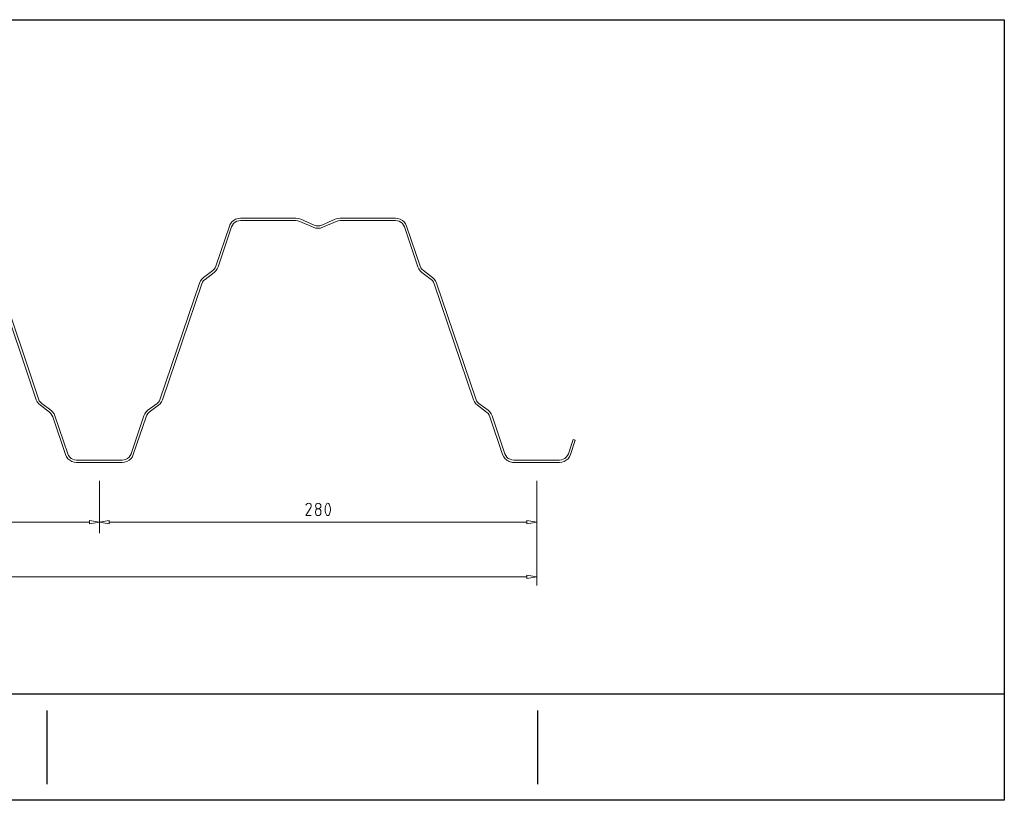
# Model space of a CAD drawing. Units: metres. Extents: x -187 to 1313, y -318 to 182.
# Drawn here: x 682 to 1313, y -318 to 182 of the extents above; entities that cross this region are included whole.
import ezdxf

# ---------------------------------------------------------------- set-up
doc = ezdxf.new("R2010")
doc.units = ezdxf.units.M
doc.header["$MEASUREMENT"] = 0
doc.layers.add('255 Plangrafiken', color=7, linetype='Continuous')
doc.layers.add('LC-001-100-D00-0', color=44, linetype='ByBlock')

# ---------------------------------------------------------------- blocks, each defined once
blk = doc.blocks.new('KLON11')
at = {"layer": 'LC-001-100-D00-0', "color": 7, "lineweight": 13}
for p, q in [((380.8, 182.58), (380.8, 180.51)), ((387.08, 181.55), (380.8, 182.58)), ((380.8, 180.51), (387.08, 181.55)), ((380.8, 180.51), (380.8, 180.51))]:
    blk.add_line(p, q, dxfattribs=at)
blk = doc.blocks.new('KLON21')
at = {"layer": 'LC-001-100-D00-0', "color": 7, "lineweight": 13}
for p, q in [((100.78, 143.68), (100.78, 141.61)), ((107.05, 142.64), (100.78, 143.68)), ((100.78, 141.61), (107.05, 142.64)), ((100.78, 141.61), (100.78, 141.61))]:
    blk.add_line(p, q, dxfattribs=at)
blk = doc.blocks.new('KLON258')
at = {"layer": 'LC-001-100-D00-0', "color": 7, "lineweight": 13}
for p, q in [((107.05, 142.64), (113.33, 143.68)), ((113.33, 141.61), (107.05, 142.64)), ((113.33, 143.68), (113.33, 141.61)), ((113.33, 141.61), (113.33, 141.61))]:
    blk.add_line(p, q, dxfattribs=at)
blk = doc.blocks.new('KLON259')
at = {"layer": 'LC-001-100-D00-0', "color": 7, "lineweight": 13}
for p, q in [((380.8, 143.68), (380.8, 141.61)), ((387.08, 142.64), (380.8, 143.68)), ((380.8, 141.61), (387.08, 142.64)), ((380.8, 141.61), (380.8, 141.61))]:
    blk.add_line(p, q, dxfattribs=at)
blk = doc.blocks.new('KLON261')
at = {"layer": 'LC-001-100-D00-0', "color": 7, "lineweight": 13}
for p, q in [((241.79, 154.53), (241.05, 154.68)), ((242.38, 154.09), (241.79, 154.53)), ((241.79, 154.53), (241.79, 154.53)), ((242.75, 153.49), (242.38, 154.09)), ((242.38, 154.09), (242.38, 154.09)), ((242.53, 152.02), (242.75, 152.76)), ((242.75, 152.76), (242.75, 153.49)), ((242.75, 153.49), (242.75, 153.49)), ((242.75, 152.76), (242.75, 152.76))]:
    blk.add_line(p, q, dxfattribs=at)
blk = doc.blocks.new('KLON262')
at = {"layer": 'LC-001-100-D00-0', "color": 7, "lineweight": 13}
for p, q in [((242.53, 152.02), (239.28, 146.85)), ((239.28, 146.85), (239.28, 146.85)), ((239.28, 146.85), (242.75, 146.85))]:
    blk.add_line(p, q, dxfattribs=at)
blk = doc.blocks.new('KLON263')
at = {"layer": 'LC-001-100-D00-0', "color": 7, "lineweight": 13}
for p, q in [((245.55, 153.64), (245.4, 152.98)), ((245.4, 152.98), (245.4, 152.98)), ((245.4, 152.98), (245.55, 152.31)), ((245.92, 154.16), (245.55, 153.64)), ((245.55, 153.64), (245.55, 153.64)), ((245.55, 152.31), (245.55, 152.31)), ((245.55, 152.31), (245.92, 151.72)), ((246.51, 154.53), (245.92, 154.16)), ((245.92, 154.16), (245.92, 154.16)), ((245.92, 151.72), (245.92, 151.72)), ((245.92, 151.72), (246.51, 151.35)), ((247.18, 154.68), (246.51, 154.53)), ((246.51, 154.53), (246.51, 154.53)), ((246.51, 151.35), (246.51, 151.35)), ((246.51, 151.35), (247.18, 151.21)), ((247.84, 154.53), (247.18, 154.68)), ((247.18, 154.68), (247.18, 154.68)), ((247.18, 151.21), (247.84, 151.35)), ((248.43, 154.16), (247.84, 154.53)), ((247.84, 154.53), (247.84, 154.53)), ((247.84, 151.35), (248.43, 151.72)), ((247.84, 151.35), (247.84, 151.35)), ((248.8, 153.64), (248.43, 154.16)), ((248.43, 154.16), (248.43, 154.16)), ((248.43, 151.72), (248.8, 152.31)), ((248.43, 151.72), (248.43, 151.72)), ((248.88, 152.98), (248.8, 153.64)), ((248.8, 153.64), (248.8, 153.64)), ((248.8, 152.31), (248.88, 152.98)), ((248.8, 152.31), (248.8, 152.31)), ((248.88, 152.98), (248.88, 152.98)), ((247.18, 151.21), (247.18, 151.21))]:
    blk.add_line(p, q, dxfattribs=at)
blk = doc.blocks.new('KLON264')
at = {"layer": 'LC-001-100-D00-0', "color": 7, "lineweight": 13}
for p, q in [((245.55, 150.1), (245.4, 149.43)), ((245.92, 150.69), (245.55, 150.1)), ((245.55, 150.1), (245.55, 150.1)), ((246.51, 151.06), (245.92, 150.69)), ((245.92, 150.69), (245.92, 150.69)), ((247.18, 151.21), (246.51, 151.06)), ((246.51, 151.06), (246.51, 151.06)), ((247.84, 151.06), (247.18, 151.21)), ((247.18, 151.21), (247.18, 151.21)), ((248.43, 150.69), (247.84, 151.06)), ((247.84, 151.06), (247.84, 151.06)), ((248.8, 150.1), (248.43, 150.69)), ((248.43, 150.69), (248.43, 150.69)), ((248.88, 149.43), (248.8, 150.1)), ((248.8, 150.1), (248.8, 150.1))]:
    blk.add_line(p, q, dxfattribs=at)
blk = doc.blocks.new('KLON265')
at = {"layer": 'LC-001-100-D00-0', "color": 7, "lineweight": 13}
for p, q in [((245.4, 148.55), (245.55, 147.88)), ((245.55, 147.88), (245.55, 147.88)), ((245.55, 147.88), (245.92, 147.37)), ((245.92, 147.37), (245.92, 147.37)), ((245.92, 147.37), (246.51, 146.92)), ((246.51, 146.92), (246.51, 146.92)), ((246.51, 146.92), (247.18, 146.85)), ((247.18, 146.85), (247.84, 146.92)), ((247.18, 146.85), (247.18, 146.85)), ((247.84, 146.92), (248.43, 147.37)), ((247.84, 146.92), (247.84, 146.92)), ((248.43, 147.37), (248.8, 147.88)), ((248.43, 147.37), (248.43, 147.37)), ((248.8, 147.88), (248.88, 148.55)), ((248.8, 147.88), (248.8, 147.88))]:
    blk.add_line(p, q, dxfattribs=at)
blk = doc.blocks.new('KLON266')
at = {"layer": 'LC-001-100-D00-0', "color": 7, "lineweight": 13}
for p, q in [((251.83, 152.9), (251.53, 151.5)), ((251.53, 151.5), (251.53, 151.5)), ((251.53, 151.5), (251.53, 150.02)), ((252.42, 154.23), (251.83, 152.9)), ((251.83, 152.9), (251.83, 152.9)), ((251.53, 150.02), (251.53, 150.02)), ((251.53, 150.02), (251.83, 148.62)), ((251.83, 148.62), (251.83, 148.62)), ((251.83, 148.62), (252.42, 147.29))]:
    blk.add_line(p, q, dxfattribs=at)
blk = doc.blocks.new('KLON268')
at = {"layer": 'LC-001-100-D00-0', "color": 7, "lineweight": 13}
for p, q in [((254.71, 152.9), (254.19, 154.23)), ((255, 151.5), (254.71, 152.9)), ((254.71, 152.9), (254.71, 152.9)), ((255, 150.02), (255, 151.5)), ((255, 151.5), (255, 151.5)), ((254.19, 147.29), (254.71, 148.62)), ((254.71, 148.62), (255, 150.02)), ((254.71, 148.62), (254.71, 148.62)), ((255, 150.02), (255, 150.02))]:
    blk.add_line(p, q, dxfattribs=at)
blk = doc.blocks.new('KLON269')
at = {"layer": 'LC-001-100-D00-0', "color": 7, "lineweight": 13}
for p, q in [((252.42, 147.29), (252.79, 146.92)), ((252.79, 146.92), (252.79, 146.92)), ((252.79, 146.92), (253.3, 146.85)), ((253.3, 146.85), (253.75, 146.92)), ((253.3, 146.85), (253.3, 146.85)), ((253.75, 146.92), (254.19, 147.29)), ((253.75, 146.92), (253.75, 146.92))]:
    blk.add_line(p, q, dxfattribs=at)
blk = doc.blocks.new('KLON214')
at = {"layer": 'LC-001-100-D00-0', "color": 7, "lineweight": 13}
for p, q in [((171.14, -56.17), (171.73, -57.58)), ((171.73, -57.58), (171.73, -57.58)), ((171.73, -57.58), (172.61, -58.76)), ((172.61, -58.76), (172.61, -58.76)), ((172.61, -58.76), (173.72, -59.79))]:
    blk.add_line(p, q, dxfattribs=at)
blk = doc.blocks.new('KLON215')
at = {"layer": 'LC-001-100-D00-0', "color": 7, "lineweight": 13}
for p, q in [((322.33, -57.58), (323, -56.17)), ((320.34, -59.79), (321.45, -58.76)), ((321.45, -58.76), (322.33, -57.58)), ((321.45, -58.76), (321.45, -58.76)), ((322.33, -57.58), (322.33, -57.58))]:
    blk.add_line(p, q, dxfattribs=at)
blk = doc.blocks.new('KLON216')
at = {"layer": 'LC-001-100-D00-0', "color": 7, "lineweight": 13}
for p, q in [((312.96, -65.99), (312.44, -67.1)), ((313.62, -65.03), (312.96, -65.99)), ((312.96, -65.99), (312.96, -65.99)), ((314.51, -64.22), (313.62, -65.03)), ((313.62, -65.03), (313.62, -65.03))]:
    blk.add_line(p, q, dxfattribs=at)
blk = doc.blocks.new('KLON245')
at = {"layer": 'LC-001-100-D00-0', "color": 7, "lineweight": 13}
for p, q in [((191.73, -92.2), (192.25, -93.38)), ((192.25, -93.38), (192.25, -93.38)), ((192.25, -93.38), (192.99, -94.34)), ((192.99, -94.34), (192.99, -94.34)), ((192.99, -94.34), (193.95, -95.15)), ((193.95, -95.15), (193.95, -95.15)), ((193.95, -95.15), (194.98, -95.82)), ((194.98, -95.82), (194.98, -95.82)), ((194.98, -95.82), (196.24, -96.19)), ((196.24, -96.19), (196.24, -96.19)), ((196.24, -96.19), (197.42, -96.33))]:
    blk.add_line(p, q, dxfattribs=at)
blk = doc.blocks.new('KLON246')
at = {"layer": 'LC-001-100-D00-0', "color": 7, "lineweight": 13}
for p, q in [((181.69, -67.1), (190.33, -92.72)), ((190.33, -92.72), (190.33, -92.72)), ((190.33, -92.72), (190.67, -93.5)), ((190.67, -93.5), (191.05, -94.21)), ((191.05, -94.21), (191.46, -94.85)), ((191.46, -94.85), (191.93, -95.42)), ((191.93, -95.42), (192.44, -95.93)), ((192.44, -95.93), (193, -96.37)), ((193, -96.37), (193.62, -96.76)), ((193.62, -96.76), (194.3, -97.11)), ((194.3, -97.11), (195.05, -97.4)), ((195.05, -97.4), (195.87, -97.66)), ((195.87, -97.66), (195.87, -97.66)), ((195.87, -97.66), (197.42, -97.81))]:
    blk.add_line(p, q, dxfattribs=at)
blk = doc.blocks.new('KLON247')
at = {"layer": 'LC-001-100-D00-0', "color": 7, "lineweight": 13}
for p, q in [((180.44, -65.03), (179.62, -64.22)), ((181.17, -65.99), (180.44, -65.03)), ((180.44, -65.03), (180.44, -65.03)), ((181.69, -67.1), (181.17, -65.99)), ((181.17, -65.99), (181.17, -65.99))]:
    blk.add_line(p, q, dxfattribs=at)
blk = doc.blocks.new('KLON248')
at = {"layer": 'LC-001-100-D00-0', "color": 7, "lineweight": 13}
for p, q in [((181.62, -64), (180.51, -62.96)), ((182.5, -65.25), (181.62, -64)), ((181.62, -64), (181.62, -64)), ((183.09, -66.58), (182.5, -65.25)), ((182.5, -65.25), (182.5, -65.25))]:
    blk.add_line(p, q, dxfattribs=at)
blk = doc.blocks.new('KLON249')
at = {"layer": 'LC-001-100-D00-0', "color": 7, "lineweight": 13}
for p, q in [((232.93, -97.81), (234.55, -97.66)), ((234.55, -97.66), (236.03, -97.15)), ((234.55, -97.66), (234.55, -97.66))]:
    blk.add_line(p, q, dxfattribs=at)
blk = doc.blocks.new('KLON250')
at = {"layer": 'LC-001-100-D00-0', "color": 7, "lineweight": 13}
for p, q in [((232.93, -96.34), (234.18, -96.19)), ((234.18, -96.19), (235.37, -95.74)), ((234.18, -96.19), (234.18, -96.19))]:
    blk.add_line(p, q, dxfattribs=at)
blk = doc.blocks.new('KLON251')
at = {"layer": 'LC-001-100-D00-0', "color": 7, "lineweight": 13}
for p, q in [((245.78, -92.94), (244.59, -93.31)), ((247.03, -92.79), (245.78, -92.94)), ((245.78, -92.94), (245.78, -92.94)), ((248.28, -92.94), (247.03, -92.79)), ((247.03, -92.79), (247.03, -92.79)), ((249.47, -93.31), (248.28, -92.94)), ((248.28, -92.94), (248.28, -92.94)), ((258.1, -97.15), (249.47, -93.31)), ((249.47, -93.31), (249.47, -93.31))]:
    blk.add_line(p, q, dxfattribs=at)
blk = doc.blocks.new('KLON252')
at = {"layer": 'LC-001-100-D00-0', "color": 7, "lineweight": 13}
for p, q in [((258.1, -97.15), (259.58, -97.66)), ((259.58, -97.66), (259.58, -97.66)), ((259.58, -97.66), (261.13, -97.81))]:
    blk.add_line(p, q, dxfattribs=at)
blk = doc.blocks.new('KLON253')
at = {"layer": 'LC-001-100-D00-0', "color": 7, "lineweight": 13}
for p, q in [((258.69, -95.74), (259.88, -96.19)), ((259.88, -96.19), (259.88, -96.19)), ((259.88, -96.19), (261.13, -96.34))]:
    blk.add_line(p, q, dxfattribs=at)
blk = doc.blocks.new('KLON254')
at = {"layer": 'LC-001-100-D00-0', "color": 7, "lineweight": 13}
for p, q in [((245.48, -91.46), (244, -91.98)), ((247.03, -91.31), (245.48, -91.46)), ((245.48, -91.46), (245.48, -91.46)), ((248.58, -91.46), (247.03, -91.31)), ((247.03, -91.31), (247.03, -91.31)), ((250.13, -91.98), (248.58, -91.46)), ((248.58, -91.46), (248.58, -91.46))]:
    blk.add_line(p, q, dxfattribs=at)
blk = doc.blocks.new('KLON255')
at = {"layer": 'LC-001-100-D00-0', "color": 7, "lineweight": 13}
for p, q in [((300.19, -95.15), (301.07, -94.34)), ((301.07, -94.34), (301.81, -93.38)), ((301.07, -94.34), (301.07, -94.34)), ((301.81, -93.38), (302.33, -92.2)), ((301.81, -93.38), (301.81, -93.38)), ((296.64, -96.33), (297.9, -96.19)), ((297.9, -96.19), (299.08, -95.82)), ((297.9, -96.19), (297.9, -96.19)), ((299.08, -95.82), (300.19, -95.15)), ((299.08, -95.82), (299.08, -95.82)), ((300.19, -95.15), (300.19, -95.15))]:
    blk.add_line(p, q, dxfattribs=at)
blk = doc.blocks.new('KLON256')
at = {"layer": 'LC-001-100-D00-0', "color": 7, "lineweight": 13}
for p, q in [((302.18, -95.37), (303.14, -94.12)), ((303.14, -94.12), (303.8, -92.72)), ((303.14, -94.12), (303.14, -94.12)), ((296.64, -97.81), (298.19, -97.66)), ((298.19, -97.66), (299.67, -97.14)), ((298.19, -97.66), (298.19, -97.66)), ((299.67, -97.14), (301.07, -96.41)), ((299.67, -97.14), (299.67, -97.14)), ((301.07, -96.41), (302.18, -95.37)), ((301.07, -96.41), (301.07, -96.41)), ((302.18, -95.37), (302.18, -95.37))]:
    blk.add_line(p, q, dxfattribs=at)
blk = doc.blocks.new('KLON257')
at = {"layer": 'LC-001-100-D00-0', "color": 7, "lineweight": 13}
for p, q in [((313.62, -62.96), (312.51, -64)), ((311.63, -65.25), (311.04, -66.58)), ((312.51, -64), (311.63, -65.25)), ((311.63, -65.25), (311.63, -65.25)), ((312.51, -64), (312.51, -64))]:
    blk.add_line(p, q, dxfattribs=at)
blk = doc.blocks.new('KLON260')
at = {"layer": 'LC-001-100-D00-0', "color": 7, "lineweight": 13}
for p, q in [((239.65, 154.09), (239.28, 153.42)), ((240.24, 154.53), (239.65, 154.09)), ((239.65, 154.09), (239.65, 154.09)), ((241.05, 154.68), (240.24, 154.53)), ((240.24, 154.53), (240.24, 154.53))]:
    blk.add_line(p, q, dxfattribs=at)
blk = doc.blocks.new('KLON267')
at = {"layer": 'LC-001-100-D00-0', "color": 7, "lineweight": 13}
for p, q in [((252.79, 154.6), (252.42, 154.23)), ((253.3, 154.67), (252.79, 154.6)), ((252.79, 154.6), (252.79, 154.6)), ((253.75, 154.6), (253.3, 154.67)), ((253.3, 154.67), (253.3, 154.67)), ((254.19, 154.23), (253.75, 154.6)), ((253.75, 154.6), (253.75, 154.6))]:
    blk.add_line(p, q, dxfattribs=at)
blk = doc.blocks.new('KLON275')
at = {"layer": 'LC-001-100-D00-0', "color": 7, "lineweight": 13}
for p, q in [((123.22, 58.55), (121.67, 58.7)), ((124.7, 58.04), (123.22, 58.55)), ((123.22, 58.55), (123.22, 58.55)), ((126.03, 57.3), (124.7, 58.04)), ((124.7, 58.04), (124.7, 58.04)), ((127.21, 56.27), (126.03, 57.3)), ((126.03, 57.3), (126.03, 57.3)), ((128.17, 55.01), (127.21, 56.27)), ((127.21, 56.27), (127.21, 56.27)), ((128.76, 53.61), (128.17, 55.01)), ((128.17, 55.01), (128.17, 55.01))]:
    blk.add_line(p, q, dxfattribs=at)
blk = doc.blocks.new('KLON284')
at = {"layer": 'LC-001-100-D00-0', "color": 7, "lineweight": 13}
for p, q in [((68.52, 19.13), (68.07, 18.02)), ((69.25, 20.09), (68.52, 19.13)), ((68.52, 19.13), (68.52, 19.13)), ((70.14, 20.9), (69.25, 20.09)), ((69.25, 20.09), (69.25, 20.09))]:
    blk.add_line(p, q, dxfattribs=at)
blk = doc.blocks.new('KLON285')
at = {"layer": 'LC-001-100-D00-0', "color": 7, "lineweight": 13}
for p, q in [((67.26, 19.87), (66.6, 18.46)), ((68.15, 21.05), (67.26, 19.87)), ((67.26, 19.87), (67.26, 19.87)), ((69.25, 22.08), (68.15, 21.05)), ((68.15, 21.05), (68.15, 21.05))]:
    blk.add_line(p, q, dxfattribs=at)
blk = doc.blocks.new('KLON286')
at = {"layer": 'LC-001-100-D00-0', "color": 7, "lineweight": 13}
for p, q in [((75.09, 26.51), (75.97, 27.32)), ((75.97, 27.32), (76.64, 28.28)), ((75.97, 27.32), (75.97, 27.32)), ((76.64, 28.28), (77.15, 29.39)), ((76.64, 28.28), (76.64, 28.28))]:
    blk.add_line(p, q, dxfattribs=at)
blk = doc.blocks.new('KLON287')
at = {"layer": 'LC-001-100-D00-0', "color": 7, "lineweight": 13}
for p, q in [((75.97, 25.26), (77.08, 26.29)), ((77.08, 26.29), (77.97, 27.55)), ((77.08, 26.29), (77.08, 26.29)), ((77.97, 27.55), (78.56, 28.87)), ((77.97, 27.55), (77.97, 27.55))]:
    blk.add_line(p, q, dxfattribs=at)
blk = doc.blocks.new('KLON293')
at = {"layer": 'LC-001-100-D00-0', "color": 7, "lineweight": 13}
for p, q in [((91.18, 57.08), (90, 56.63)), ((92.44, 57.15), (91.18, 57.08)), ((91.18, 57.08), (91.18, 57.08)), ((87.27, 54.2), (86.75, 53.09)), ((88.01, 55.23), (87.27, 54.2)), ((87.27, 54.2), (87.27, 54.2)), ((88.97, 56.04), (88.01, 55.23)), ((88.01, 55.23), (88.01, 55.23)), ((90, 56.63), (88.97, 56.04)), ((88.97, 56.04), (88.97, 56.04)), ((90, 56.63), (90, 56.63))]:
    blk.add_line(p, q, dxfattribs=at)
blk = doc.blocks.new('KLON294')
at = {"layer": 'LC-001-100-D00-0', "color": 7, "lineweight": 13}
for p, q in [((88.08, 57.3), (86.9, 56.27)), ((89.41, 58.04), (88.08, 57.3)), ((88.08, 57.3), (88.08, 57.3)), ((90.89, 58.55), (89.41, 58.04)), ((89.41, 58.04), (89.41, 58.04)), ((92.44, 58.7), (90.89, 58.55)), ((90.89, 58.55), (90.89, 58.55)), ((86.01, 55.01), (85.35, 53.61)), ((86.9, 56.27), (86.01, 55.01)), ((86.01, 55.01), (86.01, 55.01)), ((86.9, 56.27), (86.9, 56.27))]:
    blk.add_line(p, q, dxfattribs=at)
blk = doc.blocks.new('KLON295')
at = {"layer": 'LC-001-100-D00-0', "color": 7, "lineweight": 13}
for p, q in [((122.93, 57.08), (121.67, 57.15)), ((124.11, 56.63), (122.93, 57.08)), ((122.93, 57.08), (122.93, 57.08)), ((125.14, 56.04), (124.11, 56.63)), ((124.11, 56.63), (124.11, 56.63)), ((126.1, 55.23), (125.14, 56.04)), ((125.14, 56.04), (125.14, 56.04)), ((126.84, 54.2), (126.1, 55.23)), ((126.1, 55.23), (126.1, 55.23)), ((127.36, 53.09), (126.84, 54.2)), ((126.84, 54.2), (126.84, 54.2))]:
    blk.add_line(p, q, dxfattribs=at)
blk = doc.blocks.new('KLON301')
at = {"layer": 'LC-001-100-D00-0', "color": 7, "lineweight": 13}
for p, q in [((172.54, -55.73), (173.06, -56.84)), ((173.06, -56.84), (173.06, -56.84)), ((173.06, -56.84), (173.79, -57.8)), ((173.79, -57.8), (173.79, -57.8)), ((173.79, -57.8), (174.68, -58.61))]:
    blk.add_line(p, q, dxfattribs=at)
blk = doc.blocks.new('KLON307')
at = {"layer": 'LC-001-100-D00-0', "color": 7, "lineweight": 13}
for p, q in [((145.96, 21.05), (144.85, 22.08)), ((146.85, 19.87), (145.96, 21.05)), ((145.96, 21.05), (145.96, 21.05)), ((147.51, 18.46), (146.85, 19.87)), ((146.85, 19.87), (146.85, 19.87))]:
    blk.add_line(p, q, dxfattribs=at)
blk = doc.blocks.new('KLON308')
at = {"layer": 'LC-001-100-D00-0', "color": 7, "lineweight": 13}
for p, q in [((144.85, 20.09), (143.97, 20.9)), ((145.59, 19.13), (144.85, 20.09)), ((144.85, 20.09), (144.85, 20.09)), ((146.03, 18.02), (145.59, 19.13)), ((145.59, 19.13), (145.59, 19.13))]:
    blk.add_line(p, q, dxfattribs=at)
blk = doc.blocks.new('KLON309')
at = {"layer": 'LC-001-100-D00-0', "color": 7, "lineweight": 13}
for p, q in [((136.95, 29.39), (137.47, 28.28)), ((137.47, 28.28), (137.47, 28.28)), ((137.47, 28.28), (138.14, 27.32)), ((138.14, 27.32), (138.14, 27.32)), ((138.14, 27.32), (139.02, 26.51))]:
    blk.add_line(p, q, dxfattribs=at)
blk = doc.blocks.new('KLON310')
at = {"layer": 'LC-001-100-D00-0', "color": 7, "lineweight": 13}
for p, q in [((135.55, 28.87), (136.14, 27.54)), ((136.14, 27.54), (136.14, 27.54)), ((136.14, 27.54), (137.03, 26.29)), ((137.03, 26.29), (137.03, 26.29)), ((137.03, 26.29), (138.14, 25.26))]:
    blk.add_line(p, q, dxfattribs=at)
blk = doc.blocks.new('KLON322')
at = {"layer": 'LC-001-100-D00-0', "color": 7, "lineweight": 13}
for p, q in [((402.88, 57.08), (401.7, 57.15)), ((404.06, 56.63), (402.88, 57.08)), ((402.88, 57.08), (402.88, 57.08)), ((405.17, 56.04), (404.06, 56.63)), ((404.06, 56.63), (404.06, 56.63)), ((406.05, 55.23), (405.17, 56.04)), ((405.17, 56.04), (405.17, 56.04)), ((406.86, 54.2), (406.05, 55.23)), ((406.05, 55.23), (406.05, 55.23)), ((407.38, 53.09), (406.86, 54.2)), ((406.86, 54.2), (406.86, 54.2))]:
    blk.add_line(p, q, dxfattribs=at)
blk = doc.blocks.new('KLON323')
at = {"layer": 'LC-001-100-D00-0', "color": 7, "lineweight": 13}
for p, q in [((403.17, 58.55), (401.7, 58.7)), ((404.65, 58.04), (403.17, 58.55)), ((403.17, 58.55), (403.17, 58.55)), ((406.05, 57.3), (404.65, 58.04)), ((404.65, 58.04), (404.65, 58.04)), ((407.16, 56.27), (406.05, 57.3)), ((406.05, 57.3), (406.05, 57.3)), ((408.12, 55.01), (407.16, 56.27)), ((407.16, 56.27), (407.16, 56.27)), ((408.78, 53.61), (408.12, 55.01)), ((408.12, 55.01), (408.12, 55.01))]:
    blk.add_line(p, q, dxfattribs=at)
blk = doc.blocks.new('KLON324')
at = {"layer": 'LC-001-100-D00-0', "color": 7, "lineweight": 13}
for p, q in [((321.08, -56.84), (321.52, -55.73)), ((319.45, -58.61), (320.34, -57.8)), ((320.34, -57.8), (321.08, -56.84)), ((320.34, -57.8), (320.34, -57.8)), ((321.08, -56.84), (321.08, -56.84))]:
    blk.add_line(p, q, dxfattribs=at)
blk = doc.blocks.new('KLON325')
at = {"layer": 'LC-001-100-D00-0', "color": 7, "lineweight": 13}
for p, q in [((355.04, 26.51), (349.2, 22.08)), ((347.21, 19.87), (346.62, 18.46)), ((348.1, 21.05), (347.21, 19.87)), ((347.21, 19.87), (347.21, 19.87)), ((349.2, 22.08), (348.1, 21.05)), ((348.1, 21.05), (348.1, 21.05)), ((349.2, 22.08), (349.2, 22.08))]:
    blk.add_line(p, q, dxfattribs=at)
blk = doc.blocks.new('KLON326')
at = {"layer": 'LC-001-100-D00-0', "color": 7, "lineweight": 13}
for p, q in [((348.54, 19.13), (348.02, 18.02)), ((349.2, 20.09), (348.54, 19.13)), ((348.54, 19.13), (348.54, 19.13)), ((350.09, 20.9), (349.2, 20.09)), ((349.2, 20.09), (349.2, 20.09))]:
    blk.add_line(p, q, dxfattribs=at)
blk = doc.blocks.new('KLON327')
at = {"layer": 'LC-001-100-D00-0', "color": 7, "lineweight": 13}
for p, q in [((356, 25.26), (357.03, 26.29)), ((357.03, 26.29), (357.92, 27.55)), ((357.03, 26.29), (357.03, 26.29)), ((357.92, 27.55), (358.58, 28.87)), ((357.92, 27.55), (357.92, 27.55))]:
    blk.add_line(p, q, dxfattribs=at)
blk = doc.blocks.new('KLON328')
at = {"layer": 'LC-001-100-D00-0', "color": 7, "lineweight": 13}
for p, q in [((355.04, 26.51), (355.92, 27.32)), ((355.92, 27.32), (356.66, 28.28)), ((355.92, 27.32), (355.92, 27.32)), ((356.66, 28.28), (357.18, 29.39)), ((356.66, 28.28), (356.66, 28.28))]:
    blk.add_line(p, q, dxfattribs=at)
blk = doc.blocks.new('KLON329')
at = {"layer": 'LC-001-100-D00-0', "color": 7, "lineweight": 13}
for p, q in [((367.46, 56.81), (366.9, 56.26)), ((368.07, 57.29), (367.46, 56.81)), ((368.73, 57.71), (368.07, 57.29)), ((369.42, 58.06), (368.73, 57.71)), ((370.15, 58.34), (369.42, 58.06)), ((370.91, 58.54), (370.15, 58.34)), ((371.68, 58.66), (370.91, 58.54)), ((372.46, 58.7), (371.68, 58.66)), ((401.7, 58.7), (372.46, 58.7)), ((372.46, 58.7), (372.46, 58.7)), ((365.96, 55.01), (365.3, 53.61)), ((366.4, 55.66), (365.96, 55.01)), ((365.96, 55.01), (365.96, 55.01)), ((366.9, 56.26), (366.4, 55.66))]:
    blk.add_line(p, q, dxfattribs=at)
blk = doc.blocks.new('KLON330')
at = {"layer": 'LC-001-100-D00-0', "color": 7, "lineweight": 13}
for p, q in [((371.21, 57.08), (370.02, 56.63)), ((372.46, 57.15), (371.21, 57.08)), ((371.21, 57.08), (371.21, 57.08)), ((367.29, 54.2), (366.78, 53.09)), ((368.03, 55.23), (367.29, 54.2)), ((367.29, 54.2), (367.29, 54.2)), ((368.92, 56.04), (368.03, 55.23)), ((368.03, 55.23), (368.03, 55.23)), ((370.02, 56.63), (368.92, 56.04)), ((368.92, 56.04), (368.92, 56.04)), ((370.02, 56.63), (370.02, 56.63))]:
    blk.add_line(p, q, dxfattribs=at)
blk = doc.blocks.new('KLON331')
at = {"layer": 'LC-001-100-D00-0', "color": 7, "lineweight": 13}
for p, q in [((410.41, 44.01), (407.38, 53.09)), ((411.81, 44.45), (410.41, 44.01)), ((410.41, 44.01), (410.41, 44.01))]:
    blk.add_line(p, q, dxfattribs=at)
blk = doc.blocks.new('T155')
at = {"layer": 'LC-001-100-D00-0', "color": 7, "lineweight": 13}
for p, q in [((-154.15, 156.51), (-189.66, 156.51)), ((-154.15, 155.03), (-189.66, 155.03)), ((-151.71, 154.44), (-143.08, 150.68)), ((-151.05, 155.85), (-142.48, 152.01)), ((-128.38, 154.44), (-136.95, 150.68)), ((-90.44, 156.51), (-125.95, 156.51)), ((-90.44, 155.03), (-125.95, 155.03)), ((-83.28, 151.42), (-74.64, 125.8)), ((-195.35, 150.9), (-203.98, 125.28)), ((-84.75, 150.9), (-76.04, 125.28)), ((-207.45, 122.92), (-213.36, 118.49)), ((-206.57, 121.67), (-212.4, 117.31)), ((-73.46, 121.67), (-67.63, 117.31)), ((-72.57, 122.92), (-66.74, 118.49)), ((-345.51, 114.43), (-320.48, 40.23)), ((-344.1, 114.87), (-319, 40.68)), ((-215.94, 114.87), (-241.04, 40.68)), ((-214.54, 114.43), (-239.57, 40.23)), ((-65.56, 114.43), (-40.46, 40.23)), ((-64.08, 114.87), (-39.05, 40.68)), ((-317.82, 36.62), (-311.99, 32.19)), ((-316.94, 37.8), (-311.1, 33.44)), ((-243.11, 37.8), (-248.94, 33.44)), ((-242.22, 36.62), (-248.06, 32.19)), ((-36.99, 37.8), (-31.08, 33.44)), ((-309.92, 29.31), (-301.73, 5.09)), ((-308.52, 29.83), (-300.33, 5.61)), ((-251.53, 29.83), (-259.72, 5.61)), ((-250.12, 29.31), (-258.32, 5.09)), ((-29.9, 29.31), (-21.78, 5.09)), ((-28.5, 29.83), (-20.3, 5.61)), ((24.73, 14.25), (21.71, 5.09)), ((-294.64, 1.55), (-265.41, 1.55)), ((14.62, 1.55), (-14.62, 1.55)), ((-294.64, 0), (-265.41, 0))]:
    blk.add_line(p, q, dxfattribs=at)
at = {"layer": 'LC-001-100-D00-0', "color": 7, "lineweight": 13, "xscale": -1, "rotation": 180}
for name in ['KLON246', 'KLON245', 'KLON249', 'KLON250', 'KLON251', 'KLON252', 'KLON253', 'KLON256', 'KLON255', 'KLON254', 'KLON247', 'KLON248', 'KLON257', 'KLON216', 'KLON214', 'KLON301', 'KLON324', 'KLON215', 'KLON285', 'KLON284', 'KLON308', 'KLON307', 'KLON325', 'KLON326', 'KLON286', 'KLON287', 'KLON310', 'KLON309', 'KLON328', 'KLON327', 'KLON331', 'KLON294', 'KLON293', 'KLON295', 'KLON275', 'KLON329', 'KLON330', 'KLON322', 'KLON323']:
    blk.add_blockref(name, (-387.08, 58.7), dxfattribs=at)
at = {"layer": 'LC-001-100-D00-0', "color": 7, "lineweight": 13}
for name in ['KLON260', 'KLON267']:
    blk.add_blockref(name, (-387.08, -180.82), dxfattribs=at)

msp = doc.modelspace()

# ---------------------------------------------------------------- linework, layer by layer
at = {"layer": '255 Plangrafiken', "linetype": 'Continuous'}
for p, q in [((-187.25, 181.55), (1312.75, 181.55)), ((1312.75, 181.55), (1312.75, -318.45)), ((1312.75, -250.44), (-187.25, -250.44)), ((699.72, -308.02), (699.72, -260.87)), ((1013.95, -308.02), (1013.95, -260.87)), ((1312.75, -318.45), (-187.25, -318.45))]:
    msp.add_line(p, q, dxfattribs=at)
at = {"layer": 'LC-001-100-D00-0', "color": 7, "lineweight": 13}
for p, q in [((733.24, -113.82), (733.24, -147.39)), ((1013.26, -113.82), (1013.26, -142.13)), ((1013.26, -113.82), (1013.26, -180.96)), ((871.59, -134.35), (871.59, -133.46)), ((875.06, -133.46), (875.06, -134.35)), ((726.96, -140.25), (459.49, -140.25)), ((739.51, -140.25), (1006.98, -140.25)), ((1006.99, -175.33), (179.54, -175.33))]:
    msp.add_line(p, q, dxfattribs=at)

# ---------------------------------------------------------------- block references
msp.add_blockref('T155', (1013.26, -102.08))
for name, p in [('KLON262', (626.18, -282.9)), ('KLON261', (626.18, -282.9)), ('KLON263', (626.18, -282.9)), ('KLON264', (626.18, -282.9)), ('KLON266', (626.18, -282.9)), ('KLON268', (626.18, -282.9)), ('KLON265', (626.18, -282.9)), ('KLON269', (626.18, -282.9)), ('KLON21', (626.18, -282.9)), ('KLON258', (626.18, -282.9)), ('KLON259', (626.18, -282.9)), ('KLON11', (626.18, -356.88))]:
    msp.add_blockref(name, p, dxfattribs=at)

doc.saveas('drawing.dxf')
